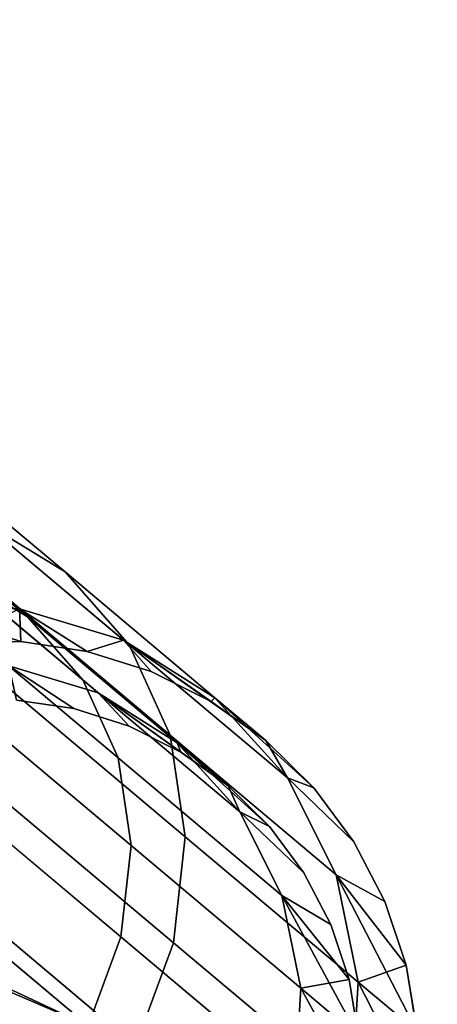
# Model space of a CAD drawing. Units: inches. Extents: x -27.1 to 27, y -17.4 to 17.4.
# Drawn here: x 20.6 to 21.5, y -13.9 to -11.9 of the extents above; entities that cross this region are included whole.
import ezdxf

# ---------------------------------------------------------------- set-up
doc = ezdxf.new("R2010")
doc.units = ezdxf.units.IN
doc.header["$MEASUREMENT"] = 0
doc.layers.add('Knoll Studio Table Base', color=2, linetype='Continuous')
doc.layers.add('Knoll Studio Table Top', color=7, linetype='Continuous')

msp = doc.modelspace()

# ---------------------------------------------------------------- linework, layer by layer
at = {"layer": 'Knoll Studio Table Base', "invisible_edges": 1}
for points in [[(20.0744, -12.5179, 14.1433), (20.7032, -13.0066, 13.475), (20.5338, -12.9034, 13.3618)], [(20.7032, -13.0066, 13.475), (20.0744, -12.5179, 14.1433), (20.2162, -12.598, 14.3034)], [(20.0744, -12.5179, 2.2067), (20.7032, -13.0066, 2.875), (20.2162, -12.598, 2.0466)], [(20.7032, -13.0066, 2.875), (20.0744, -12.5179, 2.2067), (20.5338, -12.9034, 2.9882)], [(20.3197, -12.7237, 14.4636), (20.7032, -13.0066, 13.475), (20.2162, -12.598, 14.3034)], [(20.7032, -13.0066, 2.875), (20.3197, -12.7237, 1.8864), (20.2162, -12.598, 2.0466)], [(20.6261, -13.0985, 2.875), (20.0167, -12.6208, 2.1847), (20.1391, -12.6899, 2.0466)], [(20.0167, -12.6208, 2.1847), (20.6261, -13.0985, 2.875), (20.4799, -13.0094, 2.9727)], [(20.6261, -13.0985, 13.475), (20.0167, -12.6208, 14.1652), (20.4799, -13.0094, 13.3773)], [(20.0167, -12.6208, 14.1652), (20.6261, -13.0985, 13.475), (20.1391, -12.6899, 14.3034)], [(20.2284, -12.7984, 1.9084), (20.6261, -13.0985, 2.875), (20.1391, -12.6899, 2.0466)], [(20.6261, -13.0985, 13.475), (20.2284, -12.7984, 14.4416), (20.1391, -12.6899, 14.3034)], [(20.3779, -12.8866, 14.6128), (20.8343, -13.1555, 13.5882), (20.3197, -12.7237, 14.4636)], [(20.7032, -13.0066, 13.475), (20.3197, -12.7237, 14.4636), (20.8343, -13.1555, 13.5882)], [(20.8343, -13.1555, 2.7618), (20.3779, -12.8866, 1.7372), (20.3197, -12.7237, 1.8864)], [(20.3197, -12.7237, 1.8864), (20.7032, -13.0066, 2.875), (20.8343, -13.1555, 2.7618)], [(20.2786, -12.939, 1.7796), (20.7392, -13.227, 2.7773), (20.2284, -12.7984, 1.9084)], [(20.6261, -13.0985, 2.875), (20.2284, -12.7984, 1.9084), (20.7392, -13.227, 2.7773)], [(20.7392, -13.227, 13.5727), (20.2786, -12.939, 14.5703), (20.2284, -12.7984, 14.4416)], [(20.2284, -12.7984, 14.4416), (20.6261, -13.0985, 13.475), (20.7392, -13.227, 13.5727)], [(20.6102, -13.0816, 12.397), (20.128, -12.8585, 13.1656), (20.3376, -12.8528, 13.2562)], [(20.128, -12.8585, 13.1656), (20.6102, -13.0816, 12.397), (20.3868, -13.0756, 12.3501)], [(20.3376, -12.8528, 13.2562), (20.8226, -13.1457, 12.4517), (20.6102, -13.0816, 12.397)], [(20.8226, -13.1457, 12.4517), (20.3376, -12.8528, 13.2562), (20.5338, -12.9034, 13.3618)], [(20.3376, -12.8528, 3.0937), (20.8226, -13.1457, 3.8983), (20.5338, -12.9034, 2.9882)], [(20.8226, -13.1457, 3.8983), (20.3376, -12.8528, 3.0937), (20.6102, -13.0816, 3.9529)], [(20.3867, -13.0755, 14.7409), (20.9181, -13.3399, 13.6937), (20.3779, -12.8866, 14.6128)], [(20.8343, -13.1555, 13.5882), (20.3779, -12.8866, 14.6128), (20.9181, -13.3399, 13.6937)], [(20.9181, -13.3399, 2.6562), (20.3867, -13.0755, 1.6091), (20.3779, -12.8866, 1.7372)], [(20.3779, -12.8866, 1.7372), (20.8343, -13.1555, 2.7618), (20.9181, -13.3399, 2.6562)], [(20.5338, -12.9034, 13.3618), (21.0093, -13.2634, 12.5103), (20.8226, -13.1457, 12.4517)], [(21.0093, -13.2634, 12.5103), (20.5338, -12.9034, 13.3618), (20.7032, -13.0066, 13.475)], [(20.5338, -12.9034, 2.9882), (21.0093, -13.2634, 3.8397), (20.7032, -13.0066, 2.875)], [(21.0093, -13.2634, 3.8397), (20.5338, -12.9034, 2.9882), (20.8226, -13.1457, 3.8983)], [(20.2861, -13.102, 1.6691), (20.8115, -13.3861, 2.6862), (20.2786, -12.939, 1.7796)], [(20.7392, -13.227, 2.7773), (20.2786, -12.939, 1.7796), (20.8115, -13.3861, 2.6862)], [(20.8115, -13.3861, 13.6637), (20.2861, -13.102, 14.6809), (20.2786, -12.939, 14.5703)], [(20.2786, -12.939, 14.5703), (20.7392, -13.227, 13.5727), (20.8115, -13.3861, 13.6637)], [(20.771, -13.2537, 3.8903), (20.3106, -12.9658, 3.0637), (20.4799, -13.0094, 2.9727)], [(20.3106, -12.9658, 3.0637), (20.771, -13.2537, 3.8903), (20.5878, -13.1985, 3.9374)], [(20.771, -13.2537, 12.4597), (20.3106, -12.9658, 13.2862), (20.5878, -13.1985, 12.4126)], [(20.3106, -12.9658, 13.2862), (20.771, -13.2537, 12.4597), (20.4799, -13.0094, 13.3773)], [(20.8343, -13.1555, 13.5882), (21.0093, -13.2634, 12.5103), (20.7032, -13.0066, 13.475)], [(21.0093, -13.2634, 3.8397), (20.8343, -13.1555, 2.7618), (20.7032, -13.0066, 2.875)], [(20.9322, -13.3554, 3.8397), (20.4799, -13.0094, 2.9727), (20.6261, -13.0985, 2.875)], [(20.4799, -13.0094, 2.9727), (20.9322, -13.3554, 3.8397), (20.771, -13.2537, 3.8903)], [(20.9322, -13.3554, 12.5103), (20.4799, -13.0094, 13.3773), (20.771, -13.2537, 12.4597)], [(20.4799, -13.0094, 13.3773), (20.9322, -13.3554, 12.5103), (20.6261, -13.0985, 13.475)], [(20.3455, -13.2775, 14.8392), (20.9489, -13.5473, 13.7843), (20.3867, -13.0755, 14.7409)], [(20.9489, -13.5473, 2.5656), (20.3455, -13.2775, 1.5107), (20.3867, -13.0755, 1.6091)], [(20.9181, -13.3399, 13.6937), (20.3867, -13.0755, 14.7409), (20.9489, -13.5473, 13.7843)], [(20.3867, -13.0755, 1.6091), (20.9181, -13.3399, 2.6562), (20.9489, -13.5473, 2.5656)], [(20.2506, -13.2763, 1.5842), (20.8381, -13.5651, 2.6081), (20.2861, -13.102, 1.6691)], [(20.8381, -13.5651, 13.7419), (20.2506, -13.2763, 14.7658), (20.2861, -13.102, 14.6809)], [(20.8115, -13.3861, 2.6862), (20.2861, -13.102, 1.6691), (20.8381, -13.5651, 2.6081)], [(20.2861, -13.102, 14.6809), (20.8115, -13.3861, 13.6637), (20.8381, -13.5651, 13.7419)], [(20.7392, -13.227, 2.7773), (20.9322, -13.3554, 3.8397), (20.6261, -13.0985, 2.875)], [(20.9322, -13.3554, 12.5103), (20.7392, -13.227, 13.5727), (20.6261, -13.0985, 13.475)], [(20.475, -13.1497, 11.475), (20.6123, -13.1485, 4.875), (20.475, -13.1497, 4.875)], [(20.6123, -13.1485, 4.875), (20.475, -13.1497, 11.475), (20.6123, -13.1485, 11.475)], [(20.6123, -13.1485, 11.475), (20.7481, -13.1688, 4.875), (20.6123, -13.1485, 4.875)], [(20.7481, -13.1688, 4.875), (20.6123, -13.1485, 11.475), (20.7481, -13.1688, 11.475)], [(20.7481, -13.1688, 4.875), (20.8791, -13.2101, 11.475), (20.8791, -13.2101, 4.875)], [(20.8791, -13.2101, 11.475), (20.7481, -13.1688, 4.875), (20.7481, -13.1688, 11.475)], [(20.9181, -13.3399, 13.6937), (21.1577, -13.4269, 12.5689), (20.8343, -13.1555, 13.5882)], [(21.0093, -13.2634, 12.5103), (20.8343, -13.1555, 13.5882), (21.1577, -13.4269, 12.5689)], [(21.1577, -13.4269, 3.7811), (20.9181, -13.3399, 2.6562), (20.8343, -13.1555, 2.7618)], [(20.8343, -13.1555, 2.7618), (21.0093, -13.2634, 3.8397), (21.1577, -13.4269, 3.7811)], [(20.8341, -13.3213, 4.875), (20.5878, -13.1985, 3.9374), (20.771, -13.2537, 3.8903)], [(20.5878, -13.1985, 3.9374), (20.8341, -13.3213, 4.875), (20.7211, -13.2857, 4.875)], [(20.7211, -13.2857, 11.475), (20.771, -13.2537, 12.4597), (20.5878, -13.1985, 12.4126)], [(20.8115, -13.3861, 2.6862), (21.0602, -13.4964, 3.7891), (20.7392, -13.227, 2.7773)], [(20.9322, -13.3554, 3.8397), (20.7392, -13.227, 2.7773), (21.0602, -13.4964, 3.7891)], [(21.0602, -13.4964, 12.5608), (20.8115, -13.3861, 13.6637), (20.7392, -13.227, 13.5727)], [(20.7392, -13.227, 13.5727), (20.9322, -13.3554, 12.5103), (21.0602, -13.4964, 12.5608)], [(20.8791, -13.2101, 11.475), (21.0019, -13.2713, 4.875), (20.8791, -13.2101, 4.875)], [(21.0019, -13.2713, 4.875), (20.8791, -13.2101, 11.475), (21.0019, -13.2713, 11.475)], [(20.7211, -13.2857, 11.475), (20.6039, -13.2682, 4.875), (20.7211, -13.2857, 4.875)], [(20.6039, -13.2682, 4.875), (20.7211, -13.2857, 11.475), (20.6039, -13.2682, 11.475)], [(20.771, -13.2537, 12.4597), (20.7211, -13.2857, 11.475), (20.8341, -13.3213, 11.475)], [(20.1744, -13.45, 1.5309), (20.8172, -13.7517, 2.5481), (20.2506, -13.2763, 1.5842)], [(20.8172, -13.7517, 13.8019), (20.1744, -13.45, 14.8191), (20.2506, -13.2763, 14.7658)], [(20.8381, -13.5651, 2.6081), (20.2506, -13.2763, 1.5842), (20.8172, -13.7517, 2.5481)], [(20.2506, -13.2763, 14.7658), (20.8381, -13.5651, 13.7419), (20.8172, -13.7517, 13.8019)], [(20.2572, -13.4789, 14.9011), (20.9247, -13.7636, 13.8539), (20.3455, -13.2775, 14.8392)], [(20.9247, -13.7636, 2.4961), (20.2572, -13.4789, 1.4489), (20.3455, -13.2775, 1.5107)], [(20.9489, -13.5473, 13.7843), (20.3455, -13.2775, 14.8392), (20.9247, -13.7636, 13.8539)], [(20.3455, -13.2775, 1.5107), (20.9489, -13.5473, 2.5656), (20.9247, -13.7636, 2.4961)], [(20.8341, -13.3213, 11.475), (20.7211, -13.2857, 4.875), (20.8341, -13.3213, 4.875)], [(20.7211, -13.2857, 4.875), (20.8341, -13.3213, 11.475), (20.7211, -13.2857, 11.475)], [(21.0019, -13.2713, 11.475), (21.1137, -13.351, 4.875), (21.0019, -13.2713, 4.875)], [(21.1137, -13.351, 4.875), (21.0019, -13.2713, 11.475), (21.1137, -13.351, 11.475)], [(20.9401, -13.3742, 11.475), (20.8341, -13.3213, 4.875), (20.9401, -13.3742, 4.875)], [(20.8341, -13.3213, 4.875), (20.9401, -13.3742, 11.475), (20.8341, -13.3213, 11.475)], [(20.9489, -13.5473, 13.7843), (21.2577, -13.6249, 12.6235), (20.9181, -13.3399, 13.6937)], [(21.1577, -13.4269, 12.5689), (20.9181, -13.3399, 13.6937), (21.2577, -13.6249, 12.6235)], [(21.2577, -13.6249, 3.7265), (20.9489, -13.5473, 2.5656), (20.9181, -13.3399, 2.6562)], [(20.9181, -13.3399, 2.6562), (21.1577, -13.4269, 3.7811), (21.2577, -13.6249, 3.7265)], [(21.1137, -13.351, 11.475), (21.2117, -13.4473, 4.875), (21.1137, -13.351, 4.875)], [(21.2117, -13.4473, 4.875), (21.1137, -13.351, 11.475), (21.2117, -13.4473, 11.475)], [(20.8381, -13.5651, 2.6081), (21.1465, -13.6672, 3.742), (20.8115, -13.3861, 2.6862)], [(21.0602, -13.4964, 3.7891), (20.8115, -13.3861, 2.6862), (21.1465, -13.6672, 3.742)], [(21.1465, -13.6672, 12.608), (20.8381, -13.5651, 13.7419), (20.8115, -13.3861, 13.6637)], [(20.8115, -13.3861, 13.6637), (21.0602, -13.4964, 12.5608), (21.1465, -13.6672, 12.608)], [(21.0366, -13.443, 11.475), (20.9401, -13.3742, 4.875), (21.0366, -13.443, 4.875)], [(20.9401, -13.3742, 4.875), (21.0366, -13.443, 11.475), (20.9401, -13.3742, 11.475)], [(21.2577, -13.6249, 12.6235), (21.2933, -13.5577, 11.475), (21.1577, -13.4269, 12.5689)], [(21.2933, -13.5577, 4.875), (21.2577, -13.6249, 3.7265), (21.1577, -13.4269, 3.7811)], [(20.8172, -13.7517, 2.5481), (20.1744, -13.45, 1.5309), (20.7502, -13.9331, 2.5104)], [(20.1744, -13.45, 14.8191), (20.8172, -13.7517, 13.8019), (20.7502, -13.9331, 13.8396)], [(21.1211, -13.526, 11.475), (21.0366, -13.443, 4.875), (21.1211, -13.526, 4.875)], [(21.0366, -13.443, 4.875), (21.1211, -13.526, 11.475), (21.0366, -13.443, 11.475)], [(21.2933, -13.5577, 4.875), (21.2117, -13.4473, 11.475), (21.2933, -13.5577, 11.475)], [(21.2117, -13.4473, 11.475), (21.2933, -13.5577, 4.875), (21.2117, -13.4473, 4.875)], [(20.9247, -13.7636, 13.8539), (20.2572, -13.4789, 14.9011), (20.847, -13.9739, 13.8976)], [(20.2572, -13.4789, 1.4489), (20.9247, -13.7636, 2.4961), (20.847, -13.9739, 2.4524)], [(21.1465, -13.6672, 3.742), (21.1916, -13.6212, 4.875), (21.0602, -13.4964, 3.7891)], [(21.1916, -13.6212, 11.475), (21.1465, -13.6672, 12.608), (21.0602, -13.4964, 12.5608)], [(21.1211, -13.526, 11.475), (21.1916, -13.6212, 4.875), (21.1916, -13.6212, 11.475)], [(21.1916, -13.6212, 4.875), (21.1211, -13.526, 11.475), (21.1211, -13.526, 4.875)], [(20.9247, -13.7636, 13.8539), (21.3024, -13.8439, 12.6704), (20.9489, -13.5473, 13.7843)], [(21.3024, -13.8439, 3.6796), (20.9247, -13.7636, 2.4961), (20.9489, -13.5473, 2.5656)], [(21.2577, -13.6249, 12.6235), (20.9489, -13.5473, 13.7843), (21.3024, -13.8439, 12.6704)], [(20.9489, -13.5473, 2.5656), (21.2577, -13.6249, 3.7265), (21.3024, -13.8439, 3.6796)], [(20.8172, -13.7517, 2.5481), (21.1851, -13.8562, 3.7015), (20.8381, -13.5651, 2.6081)], [(21.1851, -13.8562, 12.6484), (20.8172, -13.7517, 13.8019), (20.8381, -13.5651, 13.7419)], [(21.1465, -13.6672, 3.742), (20.8381, -13.5651, 2.6081), (21.1851, -13.8562, 3.7015)], [(20.8381, -13.5651, 13.7419), (21.1465, -13.6672, 12.608), (21.1851, -13.8562, 12.6484)], [(21.2933, -13.5577, 11.475), (21.2577, -13.6249, 12.6235), (21.3567, -13.6794, 11.475)], [(21.2577, -13.6249, 3.7265), (21.2933, -13.5577, 4.875), (21.3567, -13.6794, 4.875)], [(21.3567, -13.6794, 4.875), (21.2933, -13.5577, 11.475), (21.3567, -13.6794, 11.475)], [(21.2933, -13.5577, 11.475), (21.3567, -13.6794, 4.875), (21.2933, -13.5577, 4.875)], [(21.1916, -13.6212, 4.875), (21.1465, -13.6672, 3.742), (21.2463, -13.7263, 4.875)], [(21.1465, -13.6672, 12.608), (21.1916, -13.6212, 11.475), (21.2463, -13.7263, 11.475)], [(21.1916, -13.6212, 11.475), (21.2463, -13.7263, 4.875), (21.2463, -13.7263, 11.475)], [(21.2463, -13.7263, 4.875), (21.1916, -13.6212, 11.475), (21.1916, -13.6212, 4.875)], [(21.4003, -13.8097, 4.875), (21.3567, -13.6794, 11.475), (21.4003, -13.8097, 11.475)], [(21.3567, -13.6794, 11.475), (21.4003, -13.8097, 4.875), (21.3567, -13.6794, 4.875)], [(21.2463, -13.7263, 11.475), (21.2839, -13.8387, 4.875), (21.2839, -13.8387, 11.475)], [(21.2839, -13.8387, 4.875), (21.2463, -13.7263, 11.475), (21.2463, -13.7263, 4.875)], [(20.7502, -13.9331, 2.5104), (21.1733, -14.0505, 3.6705), (20.8172, -13.7517, 2.5481)], [(21.1733, -14.0505, 12.6795), (20.7502, -13.9331, 13.8396), (20.8172, -13.7517, 13.8019)], [(21.1851, -13.8562, 3.7015), (20.8172, -13.7517, 2.5481), (21.1733, -14.0505, 3.6705)], [(20.8172, -13.7517, 13.8019), (21.1851, -13.8562, 12.6484), (21.1733, -14.0505, 12.6795)], [(20.847, -13.9739, 13.8976), (21.2888, -14.0691, 12.7064), (20.9247, -13.7636, 13.8539)], [(21.2888, -14.0691, 3.6436), (20.847, -13.9739, 2.4524), (20.9247, -13.7636, 2.4961)], [(21.3024, -13.8439, 12.6704), (20.9247, -13.7636, 13.8539), (21.2888, -14.0691, 12.7064)], [(20.9247, -13.7636, 2.4961), (21.3024, -13.8439, 3.6796), (21.2888, -14.0691, 3.6436)], [(21.4229, -13.9451, 4.875), (21.4003, -13.8097, 11.475), (21.4229, -13.9451, 11.475)], [(21.4003, -13.8097, 11.475), (21.4229, -13.9451, 4.875), (21.4003, -13.8097, 4.875)], [(21.2839, -13.8387, 11.475), (21.3034, -13.9555, 4.875), (21.3034, -13.9555, 11.475)], [(21.3034, -13.9555, 4.875), (21.2839, -13.8387, 11.475), (21.2839, -13.8387, 4.875)]]:
    msp.add_3dface(points, dxfattribs=at)
at = {"layer": 'Knoll Studio Table Base'}
for points in [[(20.6102, -13.0816, 12.397), (20.6123, -13.1485, 11.475), (20.3868, -13.0756, 12.3501)], [(20.3868, -13.0756, 12.3501), (20.6123, -13.1485, 11.475), (20.475, -13.1497, 11.475)], [(20.6123, -13.1485, 4.875), (20.6102, -13.0816, 3.9529), (20.475, -13.1497, 4.875)], [(20.8226, -13.1457, 12.4517), (20.7481, -13.1688, 11.475), (20.6102, -13.0816, 12.397)], [(20.6102, -13.0816, 12.397), (20.7481, -13.1688, 11.475), (20.6123, -13.1485, 11.475)], [(20.7481, -13.1688, 4.875), (20.8226, -13.1457, 3.8983), (20.6102, -13.0816, 3.9529)], [(20.7481, -13.1688, 4.875), (20.6102, -13.0816, 3.9529), (20.6123, -13.1485, 4.875)], [(20.8226, -13.1457, 12.4517), (20.8791, -13.2101, 11.475), (20.7481, -13.1688, 11.475)], [(20.7481, -13.1688, 4.875), (20.8791, -13.2101, 4.875), (20.8226, -13.1457, 3.8983)], [(20.8226, -13.1457, 12.4517), (21.1137, -13.351, 11.475), (21.0019, -13.2713, 11.475)], [(21.0093, -13.2634, 12.5103), (21.1137, -13.351, 11.475), (20.8226, -13.1457, 12.4517)], [(20.8226, -13.1457, 12.4517), (21.0019, -13.2713, 11.475), (20.8791, -13.2101, 11.475)], [(21.0019, -13.2713, 4.875), (20.8226, -13.1457, 3.8983), (20.8791, -13.2101, 4.875)], [(21.0019, -13.2713, 4.875), (21.0093, -13.2634, 3.8397), (20.8226, -13.1457, 3.8983)], [(20.6039, -13.2682, 4.875), (20.5878, -13.1985, 3.9374), (20.7211, -13.2857, 4.875)], [(20.5878, -13.1985, 12.4126), (20.6039, -13.2682, 11.475), (20.7211, -13.2857, 11.475)], [(20.8341, -13.3213, 4.875), (20.771, -13.2537, 3.8903), (20.9401, -13.3742, 4.875)], [(20.9401, -13.3742, 4.875), (20.771, -13.2537, 3.8903), (20.9322, -13.3554, 3.8397)], [(20.771, -13.2537, 12.4597), (20.9401, -13.3742, 11.475), (21.0366, -13.443, 11.475)], [(20.9322, -13.3554, 12.5103), (20.771, -13.2537, 12.4597), (21.0366, -13.443, 11.475)], [(20.771, -13.2537, 12.4597), (20.8341, -13.3213, 11.475), (20.9401, -13.3742, 11.475)], [(21.1137, -13.351, 4.875), (21.0093, -13.2634, 3.8397), (21.0019, -13.2713, 4.875)], [(21.0093, -13.2634, 12.5103), (21.1577, -13.4269, 12.5689), (21.2117, -13.4473, 11.475)], [(21.0093, -13.2634, 12.5103), (21.2117, -13.4473, 11.475), (21.1137, -13.351, 11.475)], [(21.0093, -13.2634, 3.8397), (21.1137, -13.351, 4.875), (21.1577, -13.4269, 3.7811)], [(20.9322, -13.3554, 3.8397), (21.0602, -13.4964, 3.7891), (21.0366, -13.443, 4.875)], [(20.9401, -13.3742, 4.875), (20.9322, -13.3554, 3.8397), (21.0366, -13.443, 4.875)], [(20.9322, -13.3554, 12.5103), (21.1211, -13.526, 11.475), (21.0602, -13.4964, 12.5608)], [(20.9322, -13.3554, 12.5103), (21.0366, -13.443, 11.475), (21.1211, -13.526, 11.475)], [(21.2117, -13.4473, 4.875), (21.1577, -13.4269, 3.7811), (21.1137, -13.351, 4.875)], [(21.1577, -13.4269, 12.5689), (21.2933, -13.5577, 11.475), (21.2117, -13.4473, 11.475)], [(21.1577, -13.4269, 3.7811), (21.2117, -13.4473, 4.875), (21.2933, -13.5577, 4.875)], [(20.1744, -13.45, 14.8191), (20.7502, -13.9331, 13.8396), (20.0628, -13.6114, 14.8373)], [(20.1744, -13.45, 1.5309), (20.4563, -13.9417, 2.1207), (20.7502, -13.9331, 2.5104)], [(21.0366, -13.443, 4.875), (21.0602, -13.4964, 3.7891), (21.1211, -13.526, 4.875)], [(20.2572, -13.4789, 14.9011), (20.1278, -13.666, 14.9221), (20.847, -13.9739, 13.8976)], [(20.2572, -13.4789, 1.4489), (20.847, -13.9739, 2.4524), (20.5307, -14.0041, 2.0501)], [(21.0602, -13.4964, 3.7891), (21.1916, -13.6212, 4.875), (21.1211, -13.526, 4.875)], [(21.0602, -13.4964, 12.5608), (21.1211, -13.526, 11.475), (21.1916, -13.6212, 11.475)], [(20.0628, -13.6114, 14.8373), (20.7502, -13.9331, 13.8396), (20.434, -13.9229, 14.2699)], [(21.2577, -13.6249, 12.6235), (21.4229, -13.9451, 11.475), (21.4003, -13.8097, 11.475)], [(21.2577, -13.6249, 12.6235), (21.3024, -13.8439, 12.6704), (21.4229, -13.9451, 11.475)], [(21.2577, -13.6249, 12.6235), (21.4003, -13.8097, 11.475), (21.3567, -13.6794, 11.475)], [(21.2577, -13.6249, 3.7265), (21.3567, -13.6794, 4.875), (21.4003, -13.8097, 4.875)], [(21.2577, -13.6249, 3.7265), (21.4003, -13.8097, 4.875), (21.3024, -13.8439, 3.6796)], [(20.1278, -13.666, 14.9221), (20.5083, -13.9853, 14.3404), (20.847, -13.9739, 13.8976)], [(21.1465, -13.6672, 3.742), (21.2839, -13.8387, 4.875), (21.2463, -13.7263, 4.875)], [(21.1465, -13.6672, 3.742), (21.1851, -13.8562, 3.7015), (21.2839, -13.8387, 4.875)], [(21.1465, -13.6672, 12.608), (21.2839, -13.8387, 11.475), (21.3034, -13.9555, 11.475)], [(21.1465, -13.6672, 12.608), (21.3034, -13.9555, 11.475), (21.1851, -13.8562, 12.6484)], [(21.1465, -13.6672, 12.608), (21.2463, -13.7263, 11.475), (21.2839, -13.8387, 11.475)], [(21.4003, -13.8097, 4.875), (21.4229, -13.9451, 4.875), (21.3024, -13.8439, 3.6796)], [(21.2839, -13.8387, 4.875), (21.1851, -13.8562, 3.7015), (21.3034, -13.9555, 4.875)], [(21.3024, -13.8439, 12.6704), (21.2888, -14.0691, 12.7064), (21.4241, -14.0824, 11.475)], [(21.3024, -13.8439, 3.6796), (21.4229, -13.9451, 4.875), (21.2888, -14.0691, 3.6436)], [(21.3024, -13.8439, 12.6704), (21.4241, -14.0824, 11.475), (21.4229, -13.9451, 11.475)], [(21.1851, -13.8562, 3.7015), (21.1733, -14.0505, 3.6705), (21.3034, -13.9555, 4.875)], [(21.1851, -13.8562, 12.6484), (21.3044, -14.074, 11.475), (21.1733, -14.0505, 12.6795)], [(21.1851, -13.8562, 12.6484), (21.3034, -13.9555, 11.475), (21.3044, -14.074, 11.475)]]:
    msp.add_3dface(points, dxfattribs=at)
at = {"layer": 'Knoll Studio Table Top'}
for points, invisible_edges in [([(19.1585, 13.5026, 16.85), (19.821, -17.1288, 16.85), (21.3895, 10.9463, 16.85)], 3), ([(19.821, -17.1288, 16.35), (19.1585, 13.5026, 16.35), (21.3894, 10.9462, 16.35)], 13), ([(21.3895, 10.9463, 16.85), (19.821, -17.1288, 16.85), (21.0864, -16.7763, 16.85)], 13), ([(19.821, -17.1288, 16.35), (21.3894, 10.9462, 16.35), (21.0864, -16.7763, 16.35)], 3), ([(21.3895, 10.9463, 16.85), (21.0864, -16.7763, 16.85), (22.2867, -16.2424, 16.85)], 13), ([(21.0864, -16.7763, 16.35), (21.3894, 10.9462, 16.35), (22.2867, -16.2424, 16.35)], 3), ([(22.2867, -16.2424, 16.35), (21.3894, 10.9462, 16.35), (23.5315, 7.3595, 16.35)], 13), ([(21.3895, 10.9463, 16.85), (22.2867, -16.2424, 16.85), (23.5315, 7.3595, 16.85)], 3)]:
    msp.add_3dface(points, dxfattribs=dict(at, invisible_edges=invisible_edges))

doc.saveas('drawing.dxf')
